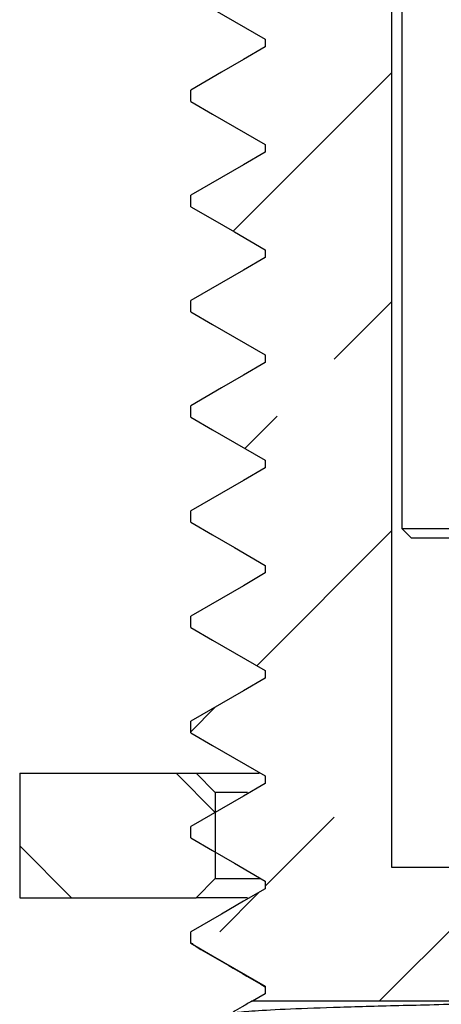
# Model space of a CAD drawing. Units: millimetres. Extents: x 23319 to 23473, y 436 to 561.
# Drawn here: x 23395 to 23403, y 477 to 496 of the extents above; entities that cross this region are included whole.
import ezdxf

# ---------------------------------------------------------------- set-up
doc = ezdxf.new("R2010")
doc.units = ezdxf.units.MM
doc.header["$LTSCALE"] = 5
doc.layers.add('AM_0', color=7, linetype='CONTINUOUS', lineweight=25)

msp = doc.modelspace()

# ---------------------------------------------------------------- hatches: boundary and pattern name
at = {"layer": 'AM_0', "lineweight": 25}
h = msp.add_hatch(dxfattribs=at)
h.set_pattern_fill('ANSI33', color=256, style=0)
h.set_pattern_definition([(45, (23208.976, 373.97), (-4.49013, 4.49013), []), (45, (23213.466, 373.97), (-4.49013, 4.49013), [3.175, -1.5875])])
h.paths.add_polyline_path([(23405.428, 484.886), (23403.928, 484.886), (23403.928, 479.636), (23402.053, 479.636), (23402.053, 501.536), (23401.303, 502.286), (23399.17, 502.286), (23399.578, 502.051), (23399.578, 501.901), (23398.116, 501.056), (23398.116, 500.832), (23399.578, 499.988), (23399.578, 499.838), (23398.116, 498.994), (23398.116, 498.77), (23399.578, 497.926), (23399.578, 497.776), (23398.116, 496.931), (23398.116, 496.707), (23399.578, 495.863), (23399.578, 495.713), (23398.116, 494.869), (23398.116, 494.645), (23399.578, 493.801), (23399.578, 493.651), (23398.116, 492.806), (23398.116, 492.582), (23399.578, 491.738), (23399.578, 491.588), (23398.116, 490.744), (23398.116, 490.52), (23399.578, 489.676), (23399.578, 489.526), (23398.116, 488.681), (23398.116, 488.457), (23399.578, 487.613), (23399.578, 487.463), (23398.116, 486.619), (23398.116, 486.395), (23399.578, 485.551), (23399.578, 485.401), (23398.116, 484.556), (23398.116, 484.332), (23399.578, 483.488), (23399.578, 483.338), (23398.116, 482.494), (23398.116, 482.27), (23399.578, 481.426), (23399.578, 481.276), (23398.116, 480.431), (23398.116, 480.207), (23399.578, 479.363), (23399.578, 479.213), (23398.116, 478.369), (23398.116, 478.145), (23399.578, 477.301), (23399.578, 477.151), (23399.327, 477.006), (23405.428, 477.006)], flags=0)
h = msp.add_hatch(dxfattribs=at)
h.set_pattern_fill('ANSI33', color=256, angle=90, style=0)
h.set_pattern_definition([(135, (23208.976, 373.97), (-4.49013, -4.49013), []), (135, (23208.976, 378.4603), (-4.49013, -4.49013), [3.175, -1.5875])])
h.paths.add_polyline_path([(23394.76, 479.036), (23398.221, 479.036), (23398.596, 479.411), (23398.596, 481.099), (23398.221, 481.474), (23394.76, 481.474)], flags=0)

# ---------------------------------------------------------------- linework, layer by layer
for p, q in [((23402.053, 497.336), (23402.053, 479.636)), ((23402.26, 497.336), (23402.26, 486.274)), ((23399.578, 495.863), (23399.578, 495.713)), ((23398.116, 494.645), (23398.116, 494.869)), ((23399.578, 493.801), (23399.578, 493.651)), ((23398.116, 492.582), (23398.116, 492.806)), ((23399.578, 491.738), (23399.578, 491.588)), ((23398.116, 490.52), (23398.116, 490.744)), ((23399.578, 489.676), (23399.578, 489.526)), ((23398.116, 488.457), (23398.116, 488.681)), ((23399.578, 487.613), (23399.578, 487.463)), ((23398.116, 486.395), (23398.116, 486.619)), ((23402.26, 486.274), (23402.447, 486.086)), ((23402.26, 486.274), (23417.597, 486.274)), ((23417.41, 486.086), (23402.447, 486.086)), ((23399.578, 485.551), (23399.578, 485.401)), ((23398.116, 484.332), (23398.116, 484.556)), ((23399.578, 483.488), (23399.578, 483.338)), ((23398.116, 482.27), (23398.116, 482.494)), ((23394.76, 481.474), (23394.76, 479.036)), ((23394.76, 481.474), (23398.221, 481.474)), ((23398.221, 481.474), (23398.596, 481.099)), ((23398.221, 481.474), (23399.456, 481.474)), ((23399.578, 481.426), (23399.578, 481.276)), ((23398.596, 481.099), (23398.596, 479.411)), ((23399.231, 481.099), (23398.596, 481.099)), ((23398.116, 480.207), (23398.116, 480.431)), ((23402.053, 479.636), (23403.928, 479.636)), ((23398.596, 479.411), (23398.221, 479.036)), ((23398.596, 479.411), (23399.469, 479.411)), ((23399.578, 479.363), (23399.578, 479.213)), ((23394.76, 479.036), (23398.221, 479.036)), ((23399.233, 479.036), (23398.221, 479.036)), ((23398.116, 478.145), (23398.116, 478.369)), ((23398.161, 478.129), (23398.116, 478.145)), ((23399.578, 477.151), (23399.327, 477.006)), ((23399.578, 477.301), (23399.578, 477.151))]:
    msp.add_line(p, q, dxfattribs=at)
at = {"layer": 'AM_0', "lineweight": 25, "flags": 128}
for points in [[(23398.116, 496.707), (23398.546, 496.459), (23398.976, 496.211), (23399.578, 495.863)], [(23399.578, 495.713), (23399.148, 495.465), (23398.718, 495.216), (23398.116, 494.869)], [(23398.116, 494.645), (23398.546, 494.397), (23398.976, 494.148), (23399.578, 493.801)], [(23399.578, 493.651), (23399.148, 493.402), (23398.718, 493.154), (23398.116, 492.806)], [(23398.116, 492.582), (23398.546, 492.334), (23398.976, 492.086), (23399.578, 491.738)], [(23399.578, 491.588), (23399.148, 491.34), (23398.718, 491.091), (23398.116, 490.744)], [(23398.116, 490.52), (23398.546, 490.272), (23398.976, 490.023), (23399.578, 489.676)], [(23399.578, 489.526), (23399.148, 489.277), (23398.718, 489.029), (23398.116, 488.681)], [(23398.116, 488.457), (23398.546, 488.209), (23398.976, 487.961), (23399.578, 487.613)], [(23399.578, 487.463), (23399.148, 487.215), (23398.718, 486.966), (23398.116, 486.619)], [(23398.116, 486.395), (23398.546, 486.147), (23398.976, 485.898), (23399.578, 485.551)], [(23399.578, 485.401), (23399.148, 485.152), (23398.718, 484.904), (23398.116, 484.556)], [(23398.116, 484.332), (23398.546, 484.084), (23398.976, 483.836), (23399.578, 483.488)], [(23399.578, 483.338), (23399.148, 483.09), (23398.718, 482.841), (23398.116, 482.494)], [(23398.116, 482.27), (23398.546, 482.022), (23398.976, 481.773), (23399.578, 481.426)], [(23399.578, 481.276), (23399.148, 481.027), (23398.718, 480.779), (23398.116, 480.431)], [(23398.116, 480.207), (23398.546, 479.959), (23398.976, 479.711), (23399.578, 479.363)], [(23399.578, 479.213), (23399.148, 478.965), (23398.718, 478.716), (23398.116, 478.369)], [(23398.116, 478.145), (23398.546, 477.897), (23398.976, 477.648), (23399.578, 477.301)]]:
    msp.add_lwpolyline(points, dxfattribs=at)
at = {"layer": 'AM_0', "lineweight": 25}
for points, knots in [([(23398.13, 478.129), (23398.374, 477.988), (23398.857, 477.709), (23399.339, 477.43), (23399.578, 477.291)], [0, 0, 0, 0, 0.504841, 1, 1, 1, 1]), ([(23399.318, 477.009), (23399.254, 476.972), (23399.13, 476.9), (23399.006, 476.828), (23398.946, 476.794)], [0, 0, 0, 0, 0.520738, 1, 1, 1, 1]), ([(23398.983, 476.786), (23399.093, 476.798), (23399.314, 476.821), (23400.027, 476.857), (23401.008, 476.892), (23402.245, 476.926), (23403.705, 476.961), (23404.938, 476.988), (23405.665, 477.003), (23405.817, 477.006)], [0, 0, 0, 0, 0.159535, 0.319073, 0.478601, 0.638133, 0.797913, 0.957693, 1, 1, 1, 1]), ([(23405.817, 477.006), (23405.512, 477.006), (23404.638, 477.006), (23403.313, 477.006), (23401.941, 477.006), (23400.825, 477.006), (23399.994, 477.006), (23399.484, 477.006), (23399.304, 477.006), (23399.318, 477.006), (23399.32, 477.006)], [0, 0, 0, 0, 0.0810757, 0.2322395, 0.3833976, 0.5339038, 0.6844108, 0.8302305, 0.9760263, 1, 1, 1, 1])]:
    msp.add_open_spline(points, degree=3, knots=knots, dxfattribs=at)

doc.saveas('drawing.dxf')
